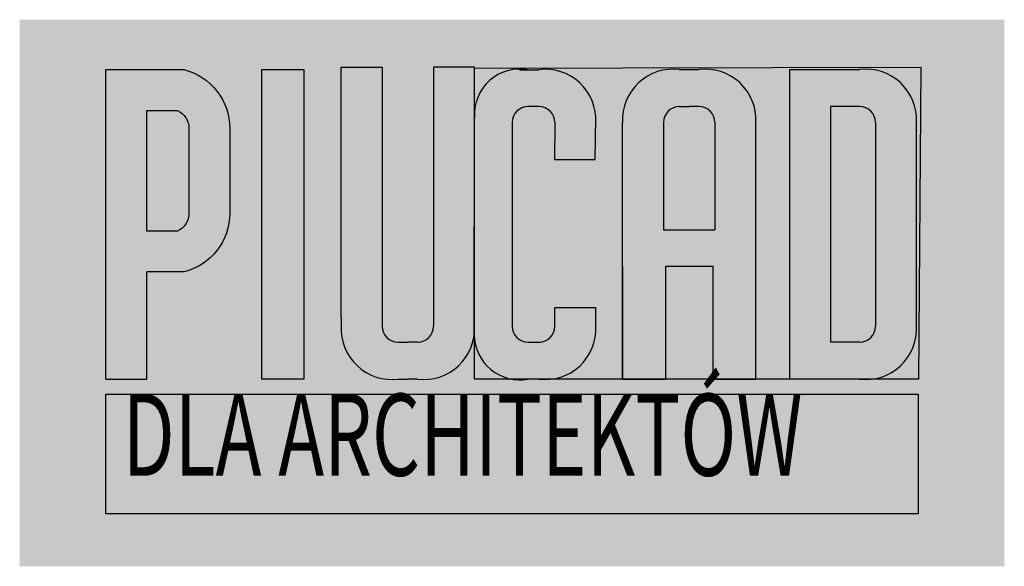
# Model space of a CAD drawing. Units: centimetres. Extents: x -30 to 1093, y 283 to 1541.
# Drawn here: x 236 to 416, y 855 to 955 of the extents above; entities that cross this region are included whole.
import ezdxf

# ---------------------------------------------------------------- set-up
doc = ezdxf.new("R2010")
doc.units = ezdxf.units.CM

msp = doc.modelspace()

# ---------------------------------------------------------------- hatches: boundary and pattern name
h = msp.add_hatch(color=7)
edge = h.paths.add_edge_path()
edge.add_spline(control_points=[(235.7605201873806, 854.6688836184784), (235.7605201873806, 854.6688836184784), (416.2156675401858, 854.6688836184784), (416.2156675401858, 854.6688836184784), (416.2156675401858, 854.6688836184784), (416.2156675401858, 854.6688836184784), (416.2156675401858, 954.7935214143158), (416.2156675401858, 954.7935214143158), (416.2156675401858, 954.7935214143158), (416.2156675401858, 954.7935214143158), (235.7605201873806, 954.7935214143158), (235.7605201873806, 954.7935214143158), (235.7605201873806, 954.7935214143158), (235.7605201873806, 954.7935214143158), (235.7605201873806, 854.6688836184784), (235.7605201873806, 854.6688836184784)], knot_values=[0, 0, 0, 0, 0.2, 0.2, 0.2, 0.2001, 0.4, 0.4, 0.4, 0.4001, 0.6, 0.6, 0.6, 0.6001, 1, 1, 1, 1], degree=3, periodic=0)
h = msp.add_hatch(color=18)
edge = h.paths.add_edge_path()
edge.add_arc((262.0541215158536, 934.483218301119), 12.2194207927515, 1.770087691903484, 72.01845926804307)
edge.add_line((265.826385894688, 946.1057940038841), (251.5683717165541, 946.1057940038841))
edge.add_line((251.5683717165541, 946.1057940038841), (251.5683717165542, 888.9536215425994))
edge.add_line((251.5683717165542, 888.9536215425993), (259.0713154611212, 888.9536215425993))
edge.add_line((259.0713154611212, 888.9536215425993), (259.0713154611212, 908.5844045445496))
edge.add_line((259.0713154611212, 908.5844045445497), (265.8263858946881, 908.5844045445497))
edge.add_arc((263.1444096645453, 919.3795352406911), 11.12330181402205, 283.9522587191929, 360.0000000000002)
edge.add_line((274.2677114785674, 919.3795352406911), (274.2677114785673, 934.8606633077426))
edge = h.paths.add_edge_path(flags=16)
edge.add_arc((263.1444096645453, 919.3795352406911), 3.644460562964063, -65.49891879060158, 1.1368683772161603e-13, ccw=False)
edge.add_line((264.6558054139863, 916.0632457956076), (259.0472129676122, 916.0632457956076))
edge.add_line((259.0472129676122, 916.0632457956076), (259.0472129676121, 938.176952752826))
edge.add_line((259.0472129676121, 938.1769527528261), (264.6558054139863, 938.1769527528261))
edge.add_arc((263.1444096645453, 934.8606633077426), 3.644460562964056, 0, 65.49891879060152, ccw=False)
edge.add_line((266.7888702275093, 934.8606633077426), (266.7888702275094, 919.3795352406911))
for color, points in [(18, [(287.8407717202265, 946.1057940038841), (280.1536582982954, 946.1057940038841), (280.1536582982954, 888.9536215425993), (287.8407717202265, 888.9536215425993)]), (18, [(319.1159556489244, 946.1057940038841), (400.9130917399152, 946.105794003884), (400.9130917399152, 888.5036215425994), (319.1159556489244, 888.5036215425994)]), (7, [(341.3518355826154, 936.9051824123553, 0.3692212316562428), (333.0975580482727, 945.655794003884), (326.0719054199667, 945.655794003884, 0.3467016420971851), (319.1159556489244, 938.0244454824132), (319.1159556489244, 900.3487621512759), (319.1159556489244, 898.5986114376074, -0.02393498267447882), (319.1159556489244, 897.712998925641), (319.1159556489244, 896.2371593066246, 0.3305626127872657), (325.9798013207158, 888.9536215425993), (333.2892725105377, 888.9536215425993, 0.3923618794850271), (341.3499357210051, 898.6224281844712), (341.3499357210051, 902.1031550010977), (333.8304474297501, 902.1031550010977), (333.8304474297501, 898.6224281844708, -0.4142135623730951), (330.9254843045399, 895.7174650592607), (328.9290037516123, 895.7174650592607, -0.4142135623004446), (326.0240406264022, 898.6224281837502), (326.0240406171396, 935.9643338982141, -0.4142135624457458), (328.9290037423498, 938.8692970241449), (330.9254842952774, 938.8692970241449, -0.4142135623725656), (333.8304474204876, 935.96433389894), (333.8029530391455, 929.2024666350113), (341.2302972003218, 929.2024666350113)]), (18, [(251.5191462757485, 886.1860631732118), (400.4570414507801, 886.1860631732118), (400.4570414507801, 864.2777753958924), (251.5191462757485, 864.2777753958924)])]:
    msp.add_hatch(color=color).paths.add_polyline_path(points)
h = msp.add_hatch(color=18)
edge = h.paths.add_edge_path()
edge.add_line((302.2145904116161, 946.1057940038841), (294.6927691063428, 946.1057940038841))
edge.add_line((294.6927691063428, 946.1057940038841), (294.6927691063428, 900.3487621512759))
edge.add_line((294.6927691063428, 900.3487621512759), (294.6951021203611, 900.3487621512759))
edge.add_line((294.6951021203611, 900.3487621512759), (294.6951021203611, 898.6448950045054))
edge.add_arc((303.9376594338274, 898.1558051816241), 9.255488887549674, 176.9708957311842, 263.8477837637168)
edge.add_line((302.9457467253598, 888.9536215425993), (310.8629780299074, 888.9536215425993))
edge.add_arc((309.8710653214398, 898.1558051816241), 9.255488887549694, 276.152216236283, 353.1281259520661)
edge.add_line((319.0600645940638, 897.0483906633557), (319.1159556489245, 936.8300058413649))
edge.add_arc((327.4353014228069, 937.427225661889), 8.34075449941091, 175.8939587683163, 184.1060412316838, ccw=False)
edge.add_line((319.1159556489244, 938.0244454824131), (319.1159556489244, 946.105794003884))
edge.add_line((319.1159556489244, 946.1057940038841), (311.5941343436511, 946.1057940038841))
edge.add_line((311.5941343436511, 946.1057940038841), (311.5941343436511, 900.3487621512759))
edge.add_line((311.5941343436511, 900.3487621512759), (311.5941343436511, 898.6448950045054))
edge.add_arc((308.6891712184409, 898.6448950045054), 2.904963125210166, 270, 359.9999999999999, ccw=False)
edge.add_line((308.6891712184409, 895.7399318792952), (306.9043623776336, 895.7399318792952))
edge.add_line((306.9043623776336, 895.7399318792952), (305.1195535368262, 895.7399318792952))
edge.add_arc((305.1195535368262, 898.6448950045054), 2.904963125210166, 180, 270, ccw=False)
edge.add_line((302.2145904116161, 898.6448950045054), (302.2145904116161, 900.3487621512759))
edge.add_line((302.2145904116161, 900.3487621512759), (302.2145904116161, 946.1057940038841))
h = msp.add_hatch(color=7)
h.paths.add_polyline_path([(370.6852765954528, 936.9278358754334, 0.3633071791593605), (362.6227135141127, 945.655794003884), (354.3255194205024, 945.655794003884, 0.3923618794850204), (346.264856210035, 935.9869873620123), (346.2648562192974, 888.9536215425993), (354.1565375566458, 888.9536215425993), (354.1565375566458, 909.6317300604704), (362.7916953964942, 909.6317300604704), (362.7916953964942, 888.9536215425993), (370.6833767338426, 888.9536215425993), (370.6833767338426, 909.6317300604704)])
h.paths.add_polyline_path([(353.7843445061726, 916.3027606728015), (353.78434450129, 935.986987361292, -0.4142135624457461), (356.6893076265002, 938.8919504872226), (358.4741164673075, 938.8919504872226), (360.2589253081148, 938.8919504872226, -0.4142135623004441), (363.163888433325, 935.9869873627331), (363.1638884382076, 916.3027606751281)], flags=16)
h = msp.add_hatch(color=7)
h.paths.add_polyline_path([(400.1106735729247, 936.9278358754334, 0.3633071791593626), (392.0481104915846, 945.655794003884), (376.8874052621531, 945.655794003884), (376.8874052621531, 888.9762750056772), (389.6843222948493, 888.9762750056772), (392.0393354446899, 888.9751494749975, 0.3926376582881586), (400.1087737113145, 898.6450816475486)])
h.paths.add_polyline_path([(384.3912155108834, 938.8919504872226), (389.6843222855867, 938.8919504872226, -0.4142135623004508), (392.5892854107969, 935.9869873627331), (392.5892854200595, 898.6450816482692, -0.4142135624457461), (389.6843222948493, 895.7401185223384), (384.3912155108835, 895.7401185223384)], flags=16)

# ---------------------------------------------------------------- linework, layer by layer
at = {"color": 7}
for p, q in [((294.6927691063428, 946.1057940038841), (302.2145904116161, 946.1057940038841)), ((294.6927691063428, 900.3487621512759), (294.6927691063428, 946.1057940038841)), ((302.2145904116161, 946.1057940038841), (302.2145904116161, 900.3487621512759)), ((319.1159556489244, 946.1057940038841), (311.5941343436511, 946.1057940038841)), ((311.5941343436511, 946.1057940038841), (311.5941343436511, 900.3487621512759)), ((327.3558666136627, 945.6331405408062), (330.9254842952774, 945.6331405408062)), ((356.6893076265002, 945.655794003884), (360.2589253081148, 945.655794003884)), ((376.8874052621531, 945.655794003884), (389.6843222855868, 945.655794003884)), ((376.8874052621531, 888.9762750056772), (376.8874052621531, 945.655794003884)), ((330.9254842952774, 938.8692970241449), (328.9290037423498, 938.8692970241449)), ((356.6893076265002, 938.8919504872226), (358.4741164673075, 938.8919504872226)), ((360.2589253081148, 938.8919504872226), (358.4741164673075, 938.8919504872226)), ((389.6843222855868, 938.8919504872226), (384.3912155108835, 938.8919504872226)), ((384.3912155108835, 938.8919504872226), (384.3912155108835, 895.7401185223384)), ((319.0600645940638, 897.0483906633553), (319.1159556489244, 936.8300058413647)), ((319.1136226349062, 898.6448950045054), (319.1159556489244, 936.8300058413646)), ((341.2302972003218, 929.2024666350113), (341.3518355826154, 936.9051824123554)), ((370.6833767338426, 888.9536215425993), (370.6852765954528, 936.9278358754332)), ((400.1087737113145, 898.6450816475486), (400.1106735729247, 936.9278358754332)), ((326.0240406171397, 935.9643338989347), (326.0240406264022, 898.6224281844708)), ((333.8304474204875, 935.9643338989347), (333.8029530391455, 929.2024666350113)), ((346.2648562192974, 888.9536215425993), (346.264856210035, 935.9869873620125)), ((353.78434450129, 935.9869873620125), (353.7843445061726, 916.3027606728015)), ((363.163888433325, 935.9869873620125), (363.1638884382076, 916.3027606751281)), ((392.5892854107969, 935.9869873620125), (392.5892854200595, 898.6450816475486)), ((333.8029530391455, 929.2024666350113), (341.2302972003218, 929.2024666350113)), ((353.7843445061726, 916.3027606728015), (363.1638884382076, 916.3027606751281)), ((346.2648562192974, 909.6317300604704), (346.2648562192974, 888.9536215425993)), ((354.1565375566458, 888.9536215425993), (354.1565375566458, 909.6317300604704)), ((354.1565375566458, 909.6317300604704), (362.7916953964942, 909.6317300604704)), ((362.7916953964942, 909.6317300604704), (362.7916953964942, 888.9536215425993)), ((370.6833767338426, 888.9536215425993), (370.6833767338426, 909.6317300604704)), ((259.0713154611212, 888.9536215425993), (259.0713154611212, 908.5844045445497)), ((333.8304474297501, 898.6224281844708), (333.8304474297501, 902.1031550010977)), ((333.8304474297501, 902.1031550010977), (341.3499357210051, 902.1031550010977)), ((341.3499357210051, 898.6224281844709), (341.3499357210051, 902.1031550010977)), ((294.6951021203611, 900.3487621512759), (294.6951021203611, 898.6448950045054)), ((302.2145904116161, 900.3487621512759), (302.2145904116161, 898.6448950045054)), ((311.5941343436511, 900.3487621512759), (311.5941343436511, 898.6448950045054)), ((305.1195535368262, 895.7399318792952), (306.9043623776336, 895.7399318792952)), ((308.6891712184409, 895.7399318792952), (306.9043623776336, 895.7399318792952)), ((328.9290037516123, 895.7174650592607), (331.086812517074, 895.7174650592607)), ((389.6843222948493, 895.7401185223384), (384.3912155108835, 895.7401185223384)), ((305.1195535368262, 888.976088362634), (306.9043623776336, 888.976088362634)), ((308.6891712184409, 888.976088362634), (306.9043623776336, 888.976088362634)), ((330.9254843045399, 888.9536215425993), (328.9290037516123, 888.9536215425994)), ((346.2648562192974, 888.9536215425993), (354.1565375566458, 888.9536215425993)), ((362.7916953964942, 888.9536215425993), (370.6833767338426, 888.9536215425993)), ((389.6843222948493, 888.9762750056772), (376.8874052621531, 888.9762750056772))]:
    msp.add_line(p, q, dxfattribs=at)
at = {"color": 18}
msp.add_line((319.1159556489244, 898.6448950045053), (319.1159556489244, 946.1057940038841), dxfattribs=at)
at = {"color": 1}
msp.add_line((251.5683717165542, 888.9536215425993), (259.0713154611212, 888.9536215425993), dxfattribs=at)
at = {"color": 7}
msp.add_lwpolyline([(251.5683717165542, 888.9536215425993), (251.5683717165541, 945.655794003884), (265.826385894688, 945.655794003884, -0.344560638264471), (274.2677114785673, 934.8606633077426), (274.2677114785674, 919.3795352406911, -0.344560638264471), (265.8263858946881, 908.5844045445497), (259.0713154611212, 908.5844045445497)], format="xyb", dxfattribs=at)
msp.add_lwpolyline([(280.1536582982954, 945.655794003884), (287.8407717202265, 945.655794003884), (287.8407717202265, 888.9536215425993), (280.1536582982954, 888.9536215425993)], close=True, dxfattribs=at)
at = {"color": 18}
for points in [[(319.1159556489244, 945.9137871627663), (400.9165189369199, 946.1036871563447), (400.4630917399152, 888.9536215425993), (319.1159556489244, 888.9536215425993)], [(251.5191462757485, 886.1860631732118), (400.4570414507801, 886.1860631732118), (400.4570414507801, 864.2777753958924), (251.5191462757485, 864.2777753958924)]]:
    msp.add_lwpolyline(points, close=True, dxfattribs=at)
at = {"color": 7}
msp.add_lwpolyline([(264.6558054139863, 916.0632457956076), (259.0472129676122, 916.0632457956076), (259.0472129676121, 938.1769527528261), (264.6558054139863, 938.1769527528261, -0.2938368129299291), (266.7888702275093, 934.8606633077426), (266.7888702275094, 919.3795352406911, -0.2938368129299291)], format="xyb", close=True, dxfattribs=at)
for centre, radius, start, end in [((327.4353014228068, 937.427225661889), 8.340754499410853, 79.6835436817628, 184.1060412316846), ((332.1073783982763, 936.453423721816), 9.255488887549687, 356.9708957311832, 97.3365055940811), ((355.5074135235012, 936.4760771848937), 9.255488887549687, 82.6634944059189, 183.0291042688168), ((361.4408194111138, 936.4760771848937), 9.255488887549687, 356.9708957311832, 97.3365055940811), ((390.8662163885857, 936.4760771848937), 9.255488887549687, 356.9708957311832, 97.3365055940811), ((328.9290037423498, 935.9643338989347), 2.904963125210164, 90, 180), ((330.9254842952774, 935.9643338989347), 2.904963125210164, 0, 90), ((356.6893076265002, 935.9869873620125), 2.904963125210164, 90, 180), ((360.2589253081148, 935.9869873620125), 2.904963125210164, 0, 90), ((389.6843222855868, 935.9869873620125), 2.904963125210164, 0, 90), ((303.9376594338274, 898.1558051816241), 9.255488887549687, 176.9708957311832, 277.3365055940811), ((305.1195535368262, 898.6448950045054), 2.904963125210164, 180, 270), ((308.6891712184409, 898.6448950045054), 2.904963125210164, 270, 0), ((309.8710653214399, 898.1558051816241), 9.255488887549687, 262.6634944059189, 3.029104268816806), ((327.454402536164, 897.2191906937198), 8.396075400837951, 181.1656393619754, 280.1153118423168), ((328.9290037516123, 898.6224281844708), 2.904963125210164, 180, 270), ((330.9254843045399, 898.6224281844708), 2.904963125210164, 270, 0), ((332.1073784075388, 898.1333383615896), 9.255488887549687, 262.6634944059189, 3.029104268816806), ((389.6843222948493, 898.6450816475486), 2.904963125210164, 270, 0), ((390.8662163978482, 898.1559918246674), 9.255488887549687, 262.6634944059189, 3.029104268816806)]:
    msp.add_arc(centre, radius, start, end, dxfattribs=at)

# ---------------------------------------------------------------- texts
at = {"color": 7, "insert": (254.6602051770115, 886.2637803502678), "char_height": 15, "attachment_point": 1}
msp.add_mtext_dynamic_manual_height_columns('{\\fCorbel|b1|i0|c0|p34;\\W0.675;\\T1.05;DLA ARCHITEKTÓW}', width=249.0332153718429, gutter_width=1, heights=[0], dxfattribs=at)

doc.saveas('drawing.dxf')
